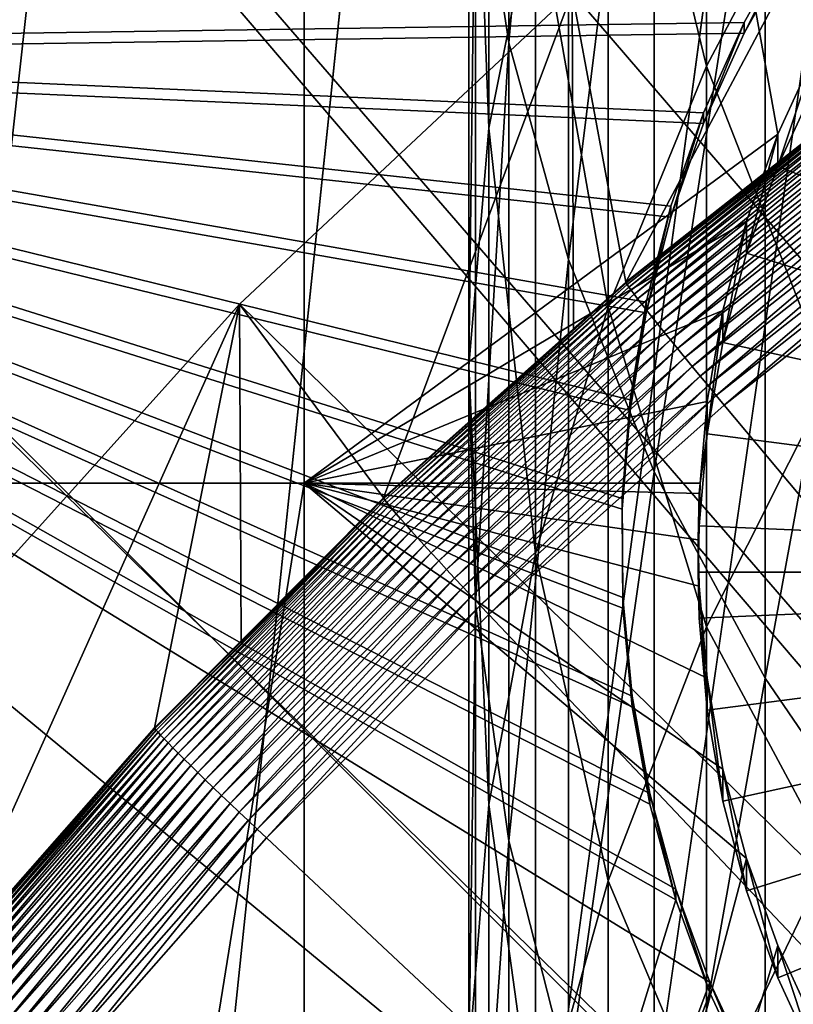
# Model space of a CAD drawing. Extents: x -226 to 68, y -640 to 2.
# Drawn here: x -88 to -86, y -519 to -515 of the extents above; entities that cross this region are included whole.
import ezdxf

# ---------------------------------------------------------------- set-up
doc = ezdxf.new("R2010")
doc.units = 0
doc.header["$MEASUREMENT"] = 0
for name, color, linetype in [('L3', 7, 'Continuous'), ('L4', 7, 'Continuous'), ('L5', 7, 'Continuous'), ('L6', 7, 'Continuous'), ('L9', 7, 'Continuous')]:
    doc.layers.add(name, color=color, linetype=linetype)

msp = doc.modelspace()

# ---------------------------------------------------------------- linework, layer by layer
at = {"layer": 'L3', "color": 250}
for points in [[(-75, -529.634, 1022.278), (-87.82406, -422.2621, 1018.529), (-78.66654, -421.562, 1018.504)], [(-75, -529.634, 1022.278), (-96.88918, -423.7358, 1018.58), (-87.82406, -422.2621, 1018.529)], [(-105.7966, -425.9725, 1018.658), (-96.88918, -423.7358, 1018.58), (-75, -529.634, 1022.278)], [(-75, -529.634, 1022.278), (-114.4821, -428.9561, 1018.762), (-105.7966, -425.9725, 1018.658)], [(-75, -529.634, 1022.278), (-122.8832, -432.6651, 1018.892), (-114.4821, -428.9561, 1018.762)], [(-130.9392, -437.0727, 1019.046), (-122.8832, -432.6651, 1018.892), (-75, -529.634, 1022.278)], [(-75, -529.634, 1022.278), (-138.5922, -442.1472, 1019.223), (-130.9392, -437.0727, 1019.046)], [(-75, -529.634, 1022.278), (-145.7871, -447.8521, 1019.422), (-138.5922, -442.1472, 1019.223)], [(-152.4719, -454.1462, 1019.642), (-145.7871, -447.8521, 1019.422), (-75, -529.634, 1022.278)], [(-75, -529.634, 1022.278), (-158.5985, -460.9842, 1019.881), (-152.4719, -454.1462, 1019.642)], [(-75, -529.634, 1022.278), (-164.1228, -468.3169, 1020.137), (-158.5985, -460.9842, 1019.881)], [(-169.0049, -476.0913, 1020.408), (-164.1228, -468.3169, 1020.137), (-75, -529.634, 1022.278)], [(-75, -529.634, 1022.278), (-173.2098, -484.2515, 1020.693), (-169.0049, -476.0913, 1020.408)], [(-75, -529.634, 1022.278), (-176.707, -492.7387, 1020.99), (-173.2098, -484.2515, 1020.693)], [(-179.4715, -501.4917, 1021.295), (-176.707, -492.7387, 1020.99), (-75, -529.634, 1022.278)], [(-91.26847, -554.5313, 1031.553), (-73.60048, -499.4119, 1029.628), (-74.39858, -499.3651, 1029.626)], [(-74.39858, -499.3651, 1029.626), (-75.36002, -499.3829, 1029.627), (-91.26847, -554.5313, 1031.553)], [(-91.26847, -554.5313, 1031.553), (-75.36002, -499.3829, 1029.627), (-76.70691, -499.4077, 1029.628)], [(-91.26847, -554.5313, 1031.553), (-76.70691, -499.4077, 1029.628), (-77.11906, -499.4471, 1029.629)], [(-91.26847, -554.5313, 1031.553), (-72.09395, -499.5001, 1029.631), (-73.60048, -499.4119, 1029.628)], [(-77.11906, -499.4471, 1029.629), (-78.87241, -499.6148, 1029.635), (-91.26847, -554.5313, 1031.553)], [(-71.84418, -499.5341, 1029.632), (-72.09395, -499.5001, 1029.631), (-91.26847, -554.5313, 1031.553)], [(-91.26847, -554.5313, 1031.553), (-70.09894, -499.7719, 1029.64), (-71.84418, -499.5341, 1029.632)], [(-91.26847, -554.5313, 1031.553), (-78.87241, -499.6148, 1029.635), (-79.00493, -499.6275, 1029.635)], [(-91.26847, -554.5313, 1031.553), (-79.00493, -499.6275, 1029.635), (-80.60893, -499.9066, 1029.645)], [(-91.26847, -554.5313, 1031.553), (-69.80652, -499.8118, 1029.642), (-70.09894, -499.7719, 1029.64)], [(-68.37343, -500.1208, 1029.652), (-69.80652, -499.8118, 1029.642), (-91.26847, -554.5313, 1031.553)], [(-80.60893, -499.9066, 1029.645), (-81.27949, -500.0232, 1029.649), (-91.26847, -554.5313, 1031.553)], [(-91.26847, -554.5313, 1031.553), (-81.27949, -500.0232, 1029.649), (-82.32651, -500.2897, 1029.658)], [(-91.26847, -554.5313, 1031.553), (-67.5498, -500.2983, 1029.659), (-68.37343, -500.1208, 1029.652)], [(-91.26847, -554.5313, 1031.553), (-82.32651, -500.2897, 1029.658), (-83.51658, -500.5926, 1029.669)], [(-91.26847, -554.5313, 1031.553), (-66.6695, -500.5603, 1029.668), (-67.5498, -500.2983, 1029.659)], [(-65.33732, -500.9568, 1029.682), (-66.6695, -500.5603, 1029.668), (-91.26847, -554.5313, 1031.553)], [(-83.51658, -500.5926, 1029.669), (-84.02151, -500.7634, 1029.675), (-91.26847, -554.5313, 1031.553)], [(-91.26847, -554.5313, 1031.553), (-84.02151, -500.7634, 1029.675), (-85.70338, -501.3322, 1029.695)], [(-91.26847, -554.5313, 1031.553), (-64.99081, -501.0898, 1029.686), (-65.33732, -500.9568, 1029.682)], [(-91.26847, -554.5313, 1031.553), (-63.34636, -501.7204, 1029.708), (-64.99081, -501.0898, 1029.686)], [(-91.26847, -554.5313, 1031.553), (-85.70338, -501.3322, 1029.695), (-87.31026, -502.0174, 1029.719)], [(-75, -529.634, 1022.278), (-181.4832, -510.4475, 1021.608), (-179.4715, -501.4917, 1021.295)], [(-91.26847, -554.5313, 1031.553), (-63.18184, -501.7835, 1029.711), (-63.34636, -501.7204, 1029.708)], [(-61.7501, -502.4631, 1029.734), (-63.18184, -501.7835, 1029.711), (-91.26847, -554.5313, 1031.553)], [(-87.31026, -502.0174, 1029.719), (-87.82674, -502.2377, 1029.727), (-91.26847, -554.5313, 1031.553)], [(-91.26847, -554.5313, 1031.553), (-87.82674, -502.2377, 1029.727), (-88.89061, -502.7916, 1029.746)], [(-91.26847, -554.5313, 1031.553), (-61.09657, -502.7733, 1029.745), (-61.7501, -502.4631, 1029.734)], [(-91.26847, -554.5313, 1031.553), (-60.19632, -503.2889, 1029.763), (-61.09657, -502.7733, 1029.745)], [(-59.09342, -503.9205, 1029.785), (-60.19632, -503.2889, 1029.763), (-91.26847, -554.5313, 1031.553)], [(-91.26847, -554.5313, 1031.553), (-58.6883, -504.1959, 1029.795), (-59.09342, -503.9205, 1029.785)], [(-91.26847, -554.5313, 1031.553), (-57.23197, -505.186, 1029.829), (-58.6883, -504.1959, 1029.795)], [(-57.18462, -505.2181, 1029.831), (-57.23197, -505.186, 1029.829), (-91.26847, -554.5313, 1031.553)], [(-91.26847, -554.5313, 1031.553), (-55.85355, -506.2814, 1029.868), (-57.18462, -505.2181, 1029.831)], [(-91.26847, -554.5313, 1031.553), (-55.38128, -506.6587, 1029.881), (-55.85355, -506.2814, 1029.868)], [(-54.53609, -507.4477, 1029.908), (-55.38128, -506.6587, 1029.881), (-91.26847, -554.5313, 1031.553)], [(-53.69412, -508.2335, 1029.936), (-54.53609, -507.4477, 1029.908), (-91.26847, -554.5313, 1031.553)], [(-91.26847, -554.5313, 1031.553), (-53.28235, -508.682, 1029.951), (-53.69412, -508.2335, 1029.936)], [(-91.26847, -554.5313, 1031.553), (-52.13319, -509.9334, 1029.995), (-53.28235, -508.682, 1029.951)], [(-52.09506, -509.9819, 1029.997), (-52.13319, -509.9334, 1029.995), (-91.26847, -554.5313, 1031.553)], [(-91.26847, -554.5313, 1031.553), (-51.00743, -511.3665, 1030.045), (-52.09506, -509.9819, 1029.997)], [(-75, -529.634, 1022.278), (-182.7277, -519.5416, 1021.926), (-181.4832, -510.4475, 1021.608)], [(-91.26847, -554.5313, 1031.553), (-50.70755, -511.7482, 1030.059), (-51.00743, -511.3665, 1030.045)], [(-49.99942, -512.8084, 1030.096), (-50.70755, -511.7482, 1030.059), (-91.26847, -554.5313, 1031.553)], [(-49.42591, -513.6671, 1030.126), (-49.99942, -512.8084, 1030.096), (-91.26847, -554.5313, 1031.553)], [(-91.26847, -554.5313, 1031.553), (-49.06945, -514.3015, 1030.148), (-49.42591, -513.6671, 1030.126)], [(-91.26847, -554.5313, 1031.553), (-48.29556, -515.679, 1030.196), (-49.06945, -514.3015, 1030.148)], [(-48.21954, -515.8427, 1030.202), (-48.29556, -515.679, 1030.196), (-91.26847, -554.5313, 1031.553)], [(-91.26847, -554.5313, 1031.553), (-47.47785, -517.4393, 1030.257), (-48.21954, -515.8427, 1030.202)], [(-91.26847, -554.5313, 1031.553), (-47.32347, -517.7717, 1030.269), (-47.47785, -517.4393, 1030.257)], [(-46.83525, -519.0771, 1030.314), (-47.32347, -517.7717, 1030.269), (-91.26847, -554.5313, 1031.553)]]:
    msp.add_3dface(points, dxfattribs=at)
at = {"layer": 'L4', "color": 250}
for points in [[(-82.21824, -438.2876, 1010.083), (-89.39197, -439.1361, 1010.112), (-75, -529.9481, 1013.283)], [(-75, -529.9481, 1013.283), (-89.39197, -439.1361, 1010.112), (-96.47697, -440.5445, 1010.162)], [(-75, -529.9481, 1013.283), (-96.47697, -440.5445, 1010.162), (-103.4296, -442.5042, 1010.23)], [(-103.4296, -442.5042, 1010.23), (-110.2069, -445.0029, 1010.317), (-75, -529.9481, 1013.283)], [(-75, -529.9481, 1013.283), (-110.2069, -445.0029, 1010.317), (-116.7671, -448.0254, 1010.423)], [(-75, -529.9481, 1013.283), (-116.7671, -448.0254, 1010.423), (-123.0699, -451.553, 1010.546)], [(-123.0699, -451.553, 1010.546), (-129.0762, -455.5638, 1010.686), (-75, -529.9481, 1013.283)], [(-75, -529.9481, 1013.283), (-129.0762, -455.5638, 1010.686), (-134.7492, -460.0334, 1010.842)], [(-75, -529.9481, 1013.283), (-134.7492, -460.0334, 1010.842), (-140.0538, -464.9339, 1011.013)], [(-140.0538, -464.9339, 1011.013), (-144.9573, -470.2353, 1011.198), (-75, -529.9481, 1013.283)], [(-75, -529.9481, 1013.283), (-144.9573, -470.2353, 1011.198), (-149.4296, -475.9048, 1011.396)], [(-75, -529.9481, 1013.283), (-149.4296, -475.9048, 1011.396), (-153.4429, -481.9075, 1011.606)], [(-153.4429, -481.9075, 1011.606), (-156.9726, -488.2064, 1011.826), (-75, -529.9481, 1013.283)], [(-75, -529.9481, 1013.283), (-156.9726, -488.2064, 1011.826), (-159.9969, -494.7627, 1012.055)], [(-75, -529.9481, 1013.283), (-159.9969, -494.7627, 1012.055), (-162.4972, -501.5358, 1012.291)], [(-162.4972, -501.5358, 1012.291), (-164.458, -508.4842, 1012.534), (-75, -529.9481, 1013.283)], [(-88.36015, -507.1401, 1009.986), (-87.28366, -507.1401, 1009.986), (-88.36015, -516.8679, 1010.325)], [(-88.36015, -516.8679, 1010.325), (-87.28366, -507.1401, 1009.986), (-87.28366, -516.8679, 1010.325)], [(-87.28366, -507.1401, 1009.986), (-85.74074, -515.7317, 1010.285), (-87.28366, -516.8679, 1010.325)], [(-87.28366, -507.1401, 1009.986), (-85.46639, -515.1964, 1010.267), (-85.6151, -515.4582, 1010.276)], [(-87.28366, -507.1401, 1009.986), (-85.6151, -515.4582, 1010.276), (-85.74074, -515.7317, 1010.285)], [(-75, -529.9481, 1013.283), (-164.458, -508.4842, 1012.534), (-165.8673, -515.5649, 1012.781)], [(-85.74074, -515.8364, 1007.287), (-85.74074, -515.7317, 1010.285), (-85.6151, -515.4582, 1010.276)], [(-85.74074, -515.8364, 1007.287), (-85.6151, -515.4582, 1010.276), (-85.6151, -515.5628, 1007.278)], [(-75, -529.9481, 1013.283), (-165.8673, -515.5649, 1012.781), (-166.7164, -522.7342, 1013.032)], [(-82.5, -517.1576, 1007.334), (-85.74074, -515.8364, 1007.287), (-85.6151, -515.5628, 1007.278)], [(-87.28366, -516.8679, 1010.325), (-85.74074, -515.7317, 1010.285), (-85.84239, -516.015, 1010.295)], [(-85.84239, -516.1197, 1007.297), (-85.84239, -516.015, 1010.295), (-85.74074, -515.7317, 1010.285)], [(-85.84239, -516.1197, 1007.297), (-85.74074, -515.7317, 1010.285), (-85.74074, -515.8364, 1007.287)], [(-85.84239, -516.1197, 1007.297), (-85.74074, -515.8364, 1007.287), (-82.5, -517.1576, 1007.334)], [(-87.28366, -516.8679, 1010.325), (-85.84239, -516.015, 1010.295), (-85.91928, -516.306, 1010.306)], [(-85.91928, -516.4107, 1007.307), (-85.91928, -516.306, 1010.306), (-85.84239, -516.015, 1010.295)], [(-85.91928, -516.4107, 1007.307), (-85.84239, -516.015, 1010.295), (-85.84239, -516.1197, 1007.297)], [(-82.5, -517.1576, 1007.334), (-85.91928, -516.4107, 1007.307), (-85.84239, -516.1197, 1007.297)], [(-85.91928, -516.306, 1010.306), (-85.97087, -516.6025, 1010.316), (-87.28366, -516.8679, 1010.325)], [(-85.97087, -516.7072, 1007.318), (-85.97087, -516.6025, 1010.316), (-85.91928, -516.306, 1010.306)], [(-85.97087, -516.7072, 1007.318), (-85.91928, -516.306, 1010.306), (-85.91928, -516.4107, 1007.307)], [(-82.5, -517.1576, 1007.334), (-85.97087, -516.7072, 1007.318), (-85.91928, -516.4107, 1007.307)], [(-87.28366, -516.8679, 1010.325), (-85.97087, -516.6025, 1010.316), (-85.99378, -516.8679, 1010.325)], [(-85.99378, -516.8679, 1010.325), (-85.97087, -516.6025, 1010.316), (-85.97087, -516.7072, 1007.318)], [(-85.99676, -517.0071, 1007.328), (-85.99378, -516.8679, 1010.325), (-85.97087, -516.7072, 1007.318)], [(-85.99676, -517.0071, 1007.328), (-85.97087, -516.7072, 1007.318), (-82.5, -517.1576, 1007.334)], [(-88.36015, -516.8679, 1010.325), (-87.28366, -516.8679, 1010.325), (-88.36015, -523.5441, 1010.558)], [(-88.36015, -523.5441, 1010.558), (-87.28366, -516.8679, 1010.325), (-87.28366, -523.5441, 1010.558)], [(-85.99676, -516.9024, 1010.326), (-86, -517.0528, 1010.332), (-87.28366, -516.8679, 1010.325)], [(-87.28366, -516.8679, 1010.325), (-86, -517.0528, 1010.332), (-85.99676, -517.2033, 1010.337)], [(-87.28366, -516.8679, 1010.325), (-85.99676, -517.2033, 1010.337), (-85.97087, -517.5032, 1010.347)], [(-85.97087, -517.5032, 1010.347), (-85.91928, -517.7997, 1010.358), (-87.28366, -516.8679, 1010.325)], [(-87.28366, -516.8679, 1010.325), (-85.91928, -517.7997, 1010.358), (-85.84239, -518.0907, 1010.368)], [(-87.28366, -516.8679, 1010.325), (-85.84239, -518.0907, 1010.368), (-87.28366, -523.5441, 1010.558)], [(-87.28366, -516.8679, 1010.325), (-85.99378, -516.8679, 1010.325), (-85.99676, -516.9024, 1010.326)], [(-85.99676, -517.0071, 1007.328), (-85.99676, -516.9024, 1010.326), (-85.99378, -516.8679, 1010.325)], [(-86, -517.0528, 1010.332), (-85.99676, -516.9024, 1010.326), (-85.99676, -517.0071, 1007.328)], [(-86, -517.1576, 1007.334), (-86, -517.0528, 1010.332), (-85.99676, -517.0071, 1007.328)], [(-86, -517.1576, 1007.334), (-85.99676, -517.0071, 1007.328), (-82.5, -517.1576, 1007.334)], [(-86, -517.1576, 1007.334), (-85.99676, -517.2033, 1010.337), (-86, -517.0528, 1010.332)], [(-85.99676, -517.3081, 1007.339), (-85.99676, -517.2033, 1010.337), (-86, -517.1576, 1007.334)], [(-86, -517.1576, 1007.334), (-82.5, -517.1576, 1007.334), (-85.99676, -517.3081, 1007.339)], [(-82.5, -517.1576, 1007.334), (-85.97087, -517.6079, 1007.349), (-85.99676, -517.3081, 1007.339)], [(-82.5, -517.1576, 1007.334), (-85.91928, -517.9044, 1007.36), (-85.97087, -517.6079, 1007.349)], [(-85.84239, -518.1954, 1007.37), (-85.91928, -517.9044, 1007.36), (-82.5, -517.1576, 1007.334)], [(-82.5, -517.1576, 1007.334), (-85.74074, -518.4788, 1007.38), (-85.84239, -518.1954, 1007.37)], [(-82.5, -517.1576, 1007.334), (-85.6151, -518.7523, 1007.389), (-85.74074, -518.4788, 1007.38)], [(-85.97087, -517.6079, 1007.349), (-85.97087, -517.5032, 1010.347), (-85.99676, -517.2033, 1010.337)], [(-85.97087, -517.6079, 1007.349), (-85.99676, -517.2033, 1010.337), (-85.99676, -517.3081, 1007.339)], [(-85.91928, -517.9044, 1007.36), (-85.91928, -517.7997, 1010.358), (-85.97087, -517.5032, 1010.347)], [(-85.91928, -517.9044, 1007.36), (-85.97087, -517.5032, 1010.347), (-85.97087, -517.6079, 1007.349)], [(-85.84239, -518.1954, 1007.37), (-85.84239, -518.0907, 1010.368), (-85.91928, -517.7997, 1010.358)], [(-85.84239, -518.1954, 1007.37), (-85.91928, -517.7997, 1010.358), (-85.91928, -517.9044, 1007.36)], [(-87.28366, -523.5441, 1010.558), (-85.84239, -518.0907, 1010.368), (-85.74074, -518.374, 1010.378)], [(-85.74074, -518.4788, 1007.38), (-85.74074, -518.374, 1010.378), (-85.84239, -518.0907, 1010.368)], [(-85.74074, -518.4788, 1007.38), (-85.84239, -518.0907, 1010.368), (-85.84239, -518.1954, 1007.37)], [(-87.28366, -523.5441, 1010.558), (-85.74074, -518.374, 1010.378), (-85.6151, -518.6476, 1010.387)], [(-85.6151, -518.7523, 1007.389), (-85.6151, -518.6476, 1010.387), (-85.74074, -518.374, 1010.378)], [(-85.6151, -518.7523, 1007.389), (-85.74074, -518.374, 1010.378), (-85.74074, -518.4788, 1007.38)]]:
    msp.add_3dface(points, dxfattribs=at)
at = {"layer": 'L5', "color": 7}
for points in [[(-79.68007, -508.9517, 1010.049), (-89.30556, -505.1112, 1009.915), (-90.93007, -515.4429, 1010.275)], [(-89.5884, -505.3013, 1008.921), (-79.68007, -508.9866, 1009.049), (-90.93007, -515.4778, 1009.276)], [(-90.93007, -515.4429, 1010.275), (-84.30469, -513.7677, 1010.217), (-79.68007, -508.9517, 1010.049)], [(-90.93007, -515.4778, 1009.276), (-79.68007, -508.9866, 1009.049), (-84.30469, -513.8026, 1009.218)], [(-90.93007, -515.4429, 1010.275), (-84.58059, -513.9349, 1010.223), (-84.30469, -513.7677, 1010.217)], [(-90.93007, -515.4778, 1009.276), (-84.30469, -513.8026, 1009.218), (-84.58059, -513.9698, 1009.223)], [(-84.84109, -514.1252, 1010.229), (-84.58059, -513.9349, 1010.223), (-90.93007, -515.4429, 1010.275)], [(-84.58059, -513.9698, 1009.223), (-84.84109, -514.1601, 1009.23), (-90.93007, -515.4778, 1009.276)], [(-90.93007, -515.4429, 1010.275), (-85.08425, -514.3371, 1010.237), (-84.84109, -514.1252, 1010.229)], [(-84.84109, -514.1601, 1009.23), (-85.08425, -514.3721, 1009.237), (-90.93007, -515.4778, 1009.276)], [(-90.93007, -515.4429, 1010.275), (-85.30828, -514.5692, 1010.245), (-85.08425, -514.3371, 1010.237)], [(-90.93007, -515.4778, 1009.276), (-85.08425, -514.3721, 1009.237), (-85.30828, -514.6041, 1009.246)], [(-85.51153, -514.8197, 1010.254), (-85.30828, -514.5692, 1010.245), (-90.93007, -515.4429, 1010.275)], [(-90.93007, -515.4778, 1009.276), (-85.30828, -514.6041, 1009.246), (-85.51153, -514.8546, 1009.254)], [(-90.93007, -515.4429, 1010.275), (-85.69247, -515.0867, 1010.263), (-85.51153, -514.8197, 1010.254)], [(-90.93007, -515.4778, 1009.276), (-85.51153, -514.8546, 1009.254), (-85.69247, -515.1216, 1009.264)], [(-90.93007, -515.4429, 1010.275), (-85.84978, -515.3682, 1010.273), (-85.69247, -515.0867, 1010.263)], [(-85.69247, -515.1216, 1009.264), (-85.69247, -515.0867, 1010.263), (-85.84978, -515.4031, 1009.273)], [(-85.84978, -515.4031, 1009.273), (-85.69247, -515.0867, 1010.263), (-85.84978, -515.3682, 1010.273)], [(-85.69247, -515.1216, 1009.264), (-85.84978, -515.4031, 1009.273), (-90.93007, -515.4778, 1009.276)], [(-85.98229, -515.6623, 1010.283), (-85.84978, -515.3682, 1010.273), (-90.93007, -515.4429, 1010.275)], [(-85.84978, -515.4031, 1009.273), (-85.84978, -515.3682, 1010.273), (-85.98229, -515.6971, 1009.284)], [(-85.98229, -515.6971, 1009.284), (-85.84978, -515.3682, 1010.273), (-85.98229, -515.6623, 1010.283)], [(-90.93007, -515.4778, 1009.276), (-85.84978, -515.4031, 1009.273), (-85.98229, -515.6971, 1009.284)], [(-90.93007, -515.4429, 1010.275), (-105.145, -523.6449, 1010.562), (-87.2138, -521.8757, 1010.5)], [(-86.15768, -517.8793, 1010.361), (-86.21523, -517.562, 1010.35), (-90.93007, -515.4429, 1010.275)], [(-86.22216, -516.597, 1010.316), (-86.16917, -516.2789, 1010.305), (-90.93007, -515.4429, 1010.275)], [(-90.93007, -515.4429, 1010.275), (-86.16917, -516.2789, 1010.305), (-86.08902, -515.9665, 1010.294)], [(-90.93007, -515.4429, 1010.275), (-86.08902, -515.9665, 1010.294), (-85.98229, -515.6623, 1010.283)], [(-86.21523, -517.562, 1010.35), (-86.24528, -517.2409, 1010.338), (-90.93007, -515.4429, 1010.275)], [(-90.93007, -515.4429, 1010.275), (-86.24528, -517.2409, 1010.338), (-86.24759, -516.9185, 1010.327)], [(-90.93007, -515.4429, 1010.275), (-86.24759, -516.9185, 1010.327), (-86.22216, -516.597, 1010.316)], [(-87.2138, -521.8757, 1010.5), (-85.96197, -518.4932, 1010.382), (-90.93007, -515.4429, 1010.275)], [(-90.93007, -515.4429, 1010.275), (-85.96197, -518.4932, 1010.382), (-86.07306, -518.1905, 1010.371)], [(-90.93007, -515.4429, 1010.275), (-86.07306, -518.1905, 1010.371), (-86.15768, -517.8793, 1010.361)], [(-87.2138, -521.9107, 1009.501), (-105.145, -523.6798, 1009.562), (-90.93007, -515.4778, 1009.276)], [(-86.16917, -516.3139, 1009.305), (-86.22216, -516.6319, 1009.316), (-90.93007, -515.4778, 1009.276)], [(-86.16917, -516.3139, 1009.305), (-90.93007, -515.4778, 1009.276), (-86.08902, -516.0015, 1009.294)], [(-90.93007, -515.4778, 1009.276), (-85.98229, -515.6971, 1009.284), (-86.08902, -516.0015, 1009.294)], [(-86.22216, -516.6319, 1009.316), (-86.24759, -516.9534, 1009.328), (-90.93007, -515.4778, 1009.276)], [(-90.93007, -515.4778, 1009.276), (-86.24759, -516.9534, 1009.328), (-86.24528, -517.2759, 1009.339)], [(-90.93007, -515.4778, 1009.276), (-86.24528, -517.2759, 1009.339), (-86.21523, -517.5969, 1009.35)], [(-86.21523, -517.5969, 1009.35), (-86.15768, -517.9142, 1009.361), (-90.93007, -515.4778, 1009.276)], [(-90.93007, -515.4778, 1009.276), (-86.15768, -517.9142, 1009.361), (-86.07306, -518.2254, 1009.372)], [(-90.93007, -515.4778, 1009.276), (-86.07306, -518.2254, 1009.372), (-87.2138, -521.9107, 1009.501)], [(-85.98229, -515.6971, 1009.284), (-85.98229, -515.6623, 1010.283), (-86.08902, -516.0015, 1009.294)], [(-86.08902, -516.0015, 1009.294), (-85.98229, -515.6623, 1010.283), (-86.08902, -515.9665, 1010.294)], [(-86.08902, -516.0015, 1009.294), (-86.08902, -515.9665, 1010.294), (-86.16917, -516.3139, 1009.305)], [(-86.16917, -516.3139, 1009.305), (-86.08902, -515.9665, 1010.294), (-86.16917, -516.2789, 1010.305)], [(-86.16917, -516.3139, 1009.305), (-86.16917, -516.2789, 1010.305), (-86.22216, -516.6319, 1009.316)], [(-86.22216, -516.6319, 1009.316), (-86.16917, -516.2789, 1010.305), (-86.22216, -516.597, 1010.316)], [(-86.22216, -516.6319, 1009.316), (-86.22216, -516.597, 1010.316), (-86.24759, -516.9534, 1009.328)], [(-86.24759, -516.9534, 1009.328), (-86.22216, -516.597, 1010.316), (-86.24759, -516.9185, 1010.327)], [(-86.24759, -516.9534, 1009.328), (-86.24759, -516.9185, 1010.327), (-86.24528, -517.2759, 1009.339)], [(-86.24528, -517.2759, 1009.339), (-86.24759, -516.9185, 1010.327), (-86.24528, -517.2409, 1010.338)], [(-86.24528, -517.2759, 1009.339), (-86.24528, -517.2409, 1010.338), (-86.21523, -517.5969, 1009.35)], [(-86.21523, -517.5969, 1009.35), (-86.24528, -517.2409, 1010.338), (-86.21523, -517.562, 1010.35)], [(-86.21523, -517.5969, 1009.35), (-86.21523, -517.562, 1010.35), (-86.15768, -517.9142, 1009.361)], [(-86.15768, -517.9142, 1009.361), (-86.21523, -517.562, 1010.35), (-86.15768, -517.8793, 1010.361)], [(-86.15768, -517.9142, 1009.361), (-86.15768, -517.8793, 1010.361), (-86.07306, -518.2254, 1009.372)], [(-86.07306, -518.2254, 1009.372), (-86.15768, -517.8793, 1010.361), (-86.07306, -518.1905, 1010.371)], [(-86.07306, -518.2254, 1009.372), (-86.07306, -518.1905, 1010.371), (-85.96197, -518.5282, 1009.383)], [(-85.96197, -518.5282, 1009.383), (-86.07306, -518.1905, 1010.371), (-85.96197, -518.4932, 1010.382)], [(-87.2138, -521.9107, 1009.501), (-86.07306, -518.2254, 1009.372), (-85.96197, -518.5282, 1009.383)], [(-87.2138, -521.8757, 1010.5), (-85.82526, -518.7854, 1010.392), (-85.96197, -518.4932, 1010.382)], [(-85.96197, -518.5282, 1009.383), (-85.96197, -518.4932, 1010.382), (-85.82526, -518.8202, 1009.393)], [(-85.82526, -518.8202, 1009.393), (-85.96197, -518.4932, 1010.382), (-85.82526, -518.7854, 1010.392)], [(-87.2138, -521.9107, 1009.501), (-85.96197, -518.5282, 1009.383), (-85.82526, -518.8202, 1009.393)]]:
    msp.add_3dface(points, dxfattribs=at)
at = {"layer": 'L6', "color": 7}
for points in [[(-86.23598, -516.2134, 1022.16), (-86.41027, -515.2707, 1053.396), (-85.24391, -514.3514, 1053.364)], [(-75, -528.5311, 1053.859), (-85.24391, -514.3514, 1053.364), (-86.41027, -515.2707, 1053.396)], [(-86.23598, -516.2134, 1022.16), (-85.24391, -514.3514, 1053.364), (-85.40541, -515.5599, 1022.137)], [(-87.02555, -516.9159, 1022.184), (-87.49442, -516.2855, 1053.431), (-86.41027, -515.2707, 1053.396)], [(-75, -528.5311, 1053.859), (-86.41027, -515.2707, 1053.396), (-87.49442, -516.2855, 1053.431)], [(-87.02555, -516.9159, 1022.184), (-86.41027, -515.2707, 1053.396), (-86.40667, -516.3653, 1022.165)], [(-86.40667, -516.3653, 1022.165), (-86.41027, -515.2707, 1053.396), (-86.23598, -516.2134, 1022.16)], [(-86.23488, -516.2162, 1022.118), (-86.23598, -516.2134, 1022.16), (-85.40541, -515.5599, 1022.137)], [(-86.23488, -516.2162, 1022.118), (-85.40541, -515.5599, 1022.137), (-85.4044, -515.5627, 1022.096)], [(-85.4044, -515.5627, 1022.096), (-86.2316, -516.2215, 1022.078), (-86.23488, -516.2162, 1022.118)], [(-85.4044, -515.5627, 1022.096), (-85.40136, -515.5683, 1022.055), (-86.2316, -516.2215, 1022.078)], [(-85.40136, -515.5683, 1022.055), (-86.22615, -516.2295, 1022.037), (-86.2316, -516.2215, 1022.078)], [(-85.40136, -515.5683, 1022.055), (-85.39631, -515.5765, 1022.014), (-86.22615, -516.2295, 1022.037)], [(-85.39631, -515.5765, 1022.014), (-86.21858, -516.2398, 1021.998), (-86.22615, -516.2295, 1022.037)], [(-85.39631, -515.5765, 1022.014), (-85.3893, -515.5873, 1021.975), (-86.21858, -516.2398, 1021.998)], [(-85.3893, -515.5873, 1021.975), (-86.20894, -516.2527, 1021.96), (-86.21858, -516.2398, 1021.998)], [(-85.3893, -515.5873, 1021.975), (-85.38037, -515.6007, 1021.937), (-86.20894, -516.2527, 1021.96)], [(-85.38037, -515.6007, 1021.937), (-86.19729, -516.2679, 1021.923), (-86.20894, -516.2527, 1021.96)], [(-85.38037, -515.6007, 1021.937), (-85.36958, -515.6166, 1021.901), (-86.19729, -516.2679, 1021.923)], [(-85.36958, -515.6166, 1021.901), (-86.1837, -516.2854, 1021.888), (-86.19729, -516.2679, 1021.923)], [(-85.36958, -515.6166, 1021.901), (-85.357, -515.6348, 1021.866), (-86.1837, -516.2854, 1021.888)], [(-85.357, -515.6348, 1021.866), (-86.16828, -516.3049, 1021.855), (-86.1837, -516.2854, 1021.888)], [(-85.357, -515.6348, 1021.866), (-85.34272, -515.6553, 1021.833), (-86.16828, -516.3049, 1021.855)], [(-85.34272, -515.6553, 1021.833), (-86.15114, -516.3265, 1021.825), (-86.16828, -516.3049, 1021.855)], [(-85.34272, -515.6553, 1021.833), (-85.32684, -515.6779, 1021.802), (-86.15114, -516.3265, 1021.825)], [(-85.32684, -515.6779, 1021.802), (-86.13238, -516.3499, 1021.796), (-86.15114, -516.3265, 1021.825)], [(-85.32684, -515.6779, 1021.802), (-85.30947, -515.7024, 1021.774), (-86.13238, -516.3499, 1021.796)], [(-85.30947, -515.7024, 1021.774), (-86.11213, -516.375, 1021.77), (-86.13238, -516.3499, 1021.796)], [(-85.30947, -515.7024, 1021.774), (-85.29072, -515.7287, 1021.748), (-86.11213, -516.375, 1021.77)], [(-85.29072, -515.7287, 1021.748), (-86.09053, -516.4016, 1021.747), (-86.11213, -516.375, 1021.77)], [(-85.29072, -515.7287, 1021.748), (-85.27072, -515.7565, 1021.725), (-86.09053, -516.4016, 1021.747)], [(-85.27072, -515.7565, 1021.725), (-86.06774, -516.4295, 1021.727), (-86.09053, -516.4016, 1021.747)], [(-85.27072, -515.7565, 1021.725), (-85.24961, -515.7858, 1021.705), (-86.06774, -516.4295, 1021.727)], [(-85.24961, -515.7858, 1021.705), (-86.0439, -516.4586, 1021.71), (-86.06774, -516.4295, 1021.727)], [(-85.24961, -515.7858, 1021.705), (-85.22753, -515.8163, 1021.688), (-86.0439, -516.4586, 1021.71)], [(-85.22753, -515.8163, 1021.688), (-86.01919, -516.4886, 1021.696), (-86.0439, -516.4586, 1021.71)], [(-85.22753, -515.8163, 1021.688), (-85.20465, -515.8477, 1021.674), (-86.01919, -516.4886, 1021.696)], [(-85.20465, -515.8477, 1021.674), (-85.99376, -516.5194, 1021.685), (-86.01919, -516.4886, 1021.696)], [(-85.20465, -515.8477, 1021.674), (-85.18109, -515.8799, 1021.663), (-85.99376, -516.5194, 1021.685)], [(-85.18109, -515.8799, 1021.663), (-85.96779, -516.5507, 1021.678), (-85.99376, -516.5194, 1021.685)], [(-85.18109, -515.8799, 1021.663), (-85.15704, -515.9127, 1021.656), (-85.96779, -516.5507, 1021.678)], [(-85.15704, -515.9127, 1021.656), (-85.94146, -516.5823, 1021.674), (-85.96779, -516.5507, 1021.678)], [(-85.15704, -515.9127, 1021.656), (-85.13266, -515.9459, 1021.652), (-85.94146, -516.5823, 1021.674)], [(-85.13266, -515.9459, 1021.652), (-85.91495, -516.614, 1021.673), (-85.94146, -516.5823, 1021.674)], [(-85.13266, -515.9459, 1021.652), (-85.10811, -515.9791, 1021.651), (-85.91495, -516.614, 1021.673)], [(-85.91495, -516.614, 1021.673), (-85.10811, -515.9791, 1021.651), (-75, -529.6392, 1022.128)], [(-86.40667, -516.3653, 1022.165), (-86.23488, -516.2162, 1022.118), (-87.02438, -516.9185, 1022.143)], [(-86.23488, -516.2162, 1022.118), (-87.02086, -516.9237, 1022.102), (-87.02438, -516.9185, 1022.143)], [(-86.23488, -516.2162, 1022.118), (-86.2316, -516.2215, 1022.078), (-87.02086, -516.9237, 1022.102)], [(-86.40667, -516.3653, 1022.165), (-86.23598, -516.2134, 1022.16), (-86.23488, -516.2162, 1022.118)], [(-86.2316, -516.2215, 1022.078), (-87.01503, -516.9313, 1022.062), (-87.02086, -516.9237, 1022.102)], [(-86.2316, -516.2215, 1022.078), (-86.22615, -516.2295, 1022.037), (-87.01503, -516.9313, 1022.062)], [(-86.22615, -516.2295, 1022.037), (-87.00693, -516.9412, 1022.023), (-87.01503, -516.9313, 1022.062)], [(-86.22615, -516.2295, 1022.037), (-86.21858, -516.2398, 1021.998), (-87.00693, -516.9412, 1022.023)], [(-86.21858, -516.2398, 1021.998), (-86.99661, -516.9535, 1021.984), (-87.00693, -516.9412, 1022.023)], [(-86.21858, -516.2398, 1021.998), (-86.20894, -516.2527, 1021.96), (-86.99661, -516.9535, 1021.984)], [(-86.20894, -516.2527, 1021.96), (-86.98414, -516.968, 1021.948), (-86.99661, -516.9535, 1021.984)], [(-86.20894, -516.2527, 1021.96), (-86.19729, -516.2679, 1021.923), (-86.98414, -516.968, 1021.948)], [(-86.19729, -516.2679, 1021.923), (-86.9696, -516.9845, 1021.913), (-86.98414, -516.968, 1021.948)], [(-86.19729, -516.2679, 1021.923), (-86.1837, -516.2854, 1021.888), (-86.9696, -516.9845, 1021.913)], [(-87.49442, -516.2855, 1053.431), (-88.47032, -518.4572, 1022.238), (-88.48855, -517.3885, 1053.47)], [(-87.49442, -516.2855, 1053.431), (-88.48855, -517.3885, 1053.47), (-75, -528.5311, 1053.859)], [(-87.49442, -516.2855, 1053.431), (-87.77124, -517.6647, 1022.21), (-88.47032, -518.4572, 1022.238)], [(-87.4891, -517.3814, 1022.2), (-87.77124, -517.6647, 1022.21), (-87.49442, -516.2855, 1053.431)], [(-87.4891, -517.3814, 1022.2), (-87.49442, -516.2855, 1053.431), (-87.02555, -516.9159, 1022.184)], [(-86.1837, -516.2854, 1021.888), (-86.9531, -517.0032, 1021.88), (-86.9696, -516.9845, 1021.913)], [(-86.1837, -516.2854, 1021.888), (-86.16828, -516.3049, 1021.855), (-86.9531, -517.0032, 1021.88)], [(-86.16828, -516.3049, 1021.855), (-86.93475, -517.0236, 1021.849), (-86.9531, -517.0032, 1021.88)], [(-86.16828, -516.3049, 1021.855), (-86.15114, -516.3265, 1021.825), (-86.93475, -517.0236, 1021.849)], [(-86.15114, -516.3265, 1021.825), (-86.91467, -517.0459, 1021.821), (-86.93475, -517.0236, 1021.849)], [(-86.15114, -516.3265, 1021.825), (-86.13238, -516.3499, 1021.796), (-86.91467, -517.0459, 1021.821)], [(-87.02438, -516.9185, 1022.143), (-87.02555, -516.9159, 1022.184), (-86.40667, -516.3653, 1022.165)], [(-86.13238, -516.3499, 1021.796), (-86.89299, -517.0697, 1021.795), (-86.91467, -517.0459, 1021.821)], [(-86.13238, -516.3499, 1021.796), (-86.11213, -516.375, 1021.77), (-86.89299, -517.0697, 1021.795)], [(-86.11213, -516.375, 1021.77), (-86.86988, -517.095, 1021.772), (-86.89299, -517.0697, 1021.795)], [(-86.11213, -516.375, 1021.77), (-86.09053, -516.4016, 1021.747), (-86.86988, -517.095, 1021.772)], [(-86.09053, -516.4016, 1021.747), (-86.84549, -517.1215, 1021.751), (-86.86988, -517.095, 1021.772)], [(-86.09053, -516.4016, 1021.747), (-86.06774, -516.4295, 1021.727), (-86.84549, -517.1215, 1021.751)], [(-86.06774, -516.4295, 1021.727), (-86.81998, -517.1491, 1021.734), (-86.84549, -517.1215, 1021.751)], [(-86.06774, -516.4295, 1021.727), (-86.0439, -516.4586, 1021.71), (-86.81998, -517.1491, 1021.734)], [(-86.0439, -516.4586, 1021.71), (-86.79352, -517.1775, 1021.72), (-86.81998, -517.1491, 1021.734)], [(-86.0439, -516.4586, 1021.71), (-86.01919, -516.4886, 1021.696), (-86.79352, -517.1775, 1021.72)], [(-86.01919, -516.4886, 1021.696), (-86.7663, -517.2067, 1021.709), (-86.79352, -517.1775, 1021.72)], [(-86.01919, -516.4886, 1021.696), (-85.99376, -516.5194, 1021.685), (-86.7663, -517.2067, 1021.709)], [(-85.99376, -516.5194, 1021.685), (-86.73851, -517.2364, 1021.702), (-86.7663, -517.2067, 1021.709)], [(-85.99376, -516.5194, 1021.685), (-85.96779, -516.5507, 1021.678), (-86.73851, -517.2364, 1021.702)], [(-85.96779, -516.5507, 1021.678), (-86.71033, -517.2663, 1021.698), (-86.73851, -517.2364, 1021.702)], [(-85.96779, -516.5507, 1021.678), (-85.94146, -516.5823, 1021.674), (-86.71033, -517.2663, 1021.698)], [(-85.94146, -516.5823, 1021.674), (-86.68196, -517.2964, 1021.697), (-86.71033, -517.2663, 1021.698)], [(-85.94146, -516.5823, 1021.674), (-85.91495, -516.614, 1021.673), (-86.68196, -517.2964, 1021.697)], [(-75, -529.6392, 1022.128), (-86.68196, -517.2964, 1021.697), (-85.91495, -516.614, 1021.673)], [(-87.76999, -517.6673, 1022.169), (-87.4891, -517.3814, 1022.2), (-87.02438, -516.9185, 1022.143)], [(-87.02438, -516.9185, 1022.143), (-87.76626, -517.6722, 1022.128), (-87.76999, -517.6673, 1022.169)], [(-87.02438, -516.9185, 1022.143), (-87.02086, -516.9237, 1022.102), (-87.76626, -517.6722, 1022.128)], [(-87.02438, -516.9185, 1022.143), (-87.4891, -517.3814, 1022.2), (-87.02555, -516.9159, 1022.184)], [(-87.02086, -516.9237, 1022.102), (-87.76007, -517.6795, 1022.088), (-87.76626, -517.6722, 1022.128)], [(-87.02086, -516.9237, 1022.102), (-87.01503, -516.9313, 1022.062), (-87.76007, -517.6795, 1022.088)], [(-87.01503, -516.9313, 1022.062), (-87.75146, -517.6889, 1022.049), (-87.76007, -517.6795, 1022.088)], [(-87.01503, -516.9313, 1022.062), (-87.00693, -516.9412, 1022.023), (-87.75146, -517.6889, 1022.049)], [(-87.00693, -516.9412, 1022.023), (-87.7405, -517.7005, 1022.011), (-87.75146, -517.6889, 1022.049)], [(-87.00693, -516.9412, 1022.023), (-86.99661, -516.9535, 1021.984), (-87.7405, -517.7005, 1022.011)], [(-86.99661, -516.9535, 1021.984), (-87.72726, -517.7142, 1021.974), (-87.7405, -517.7005, 1022.011)], [(-86.99661, -516.9535, 1021.984), (-86.98414, -516.968, 1021.948), (-87.72726, -517.7142, 1021.974)], [(-86.98414, -516.968, 1021.948), (-87.71182, -517.7299, 1021.939), (-87.72726, -517.7142, 1021.974)], [(-86.98414, -516.968, 1021.948), (-86.9696, -516.9845, 1021.913), (-87.71182, -517.7299, 1021.939)], [(-86.9696, -516.9845, 1021.913), (-87.69429, -517.7475, 1021.906), (-87.71182, -517.7299, 1021.939)], [(-86.9696, -516.9845, 1021.913), (-86.9531, -517.0032, 1021.88), (-87.69429, -517.7475, 1021.906)], [(-86.9531, -517.0032, 1021.88), (-87.6748, -517.7668, 1021.875), (-87.69429, -517.7475, 1021.906)], [(-86.9531, -517.0032, 1021.88), (-86.93475, -517.0236, 1021.849), (-87.6748, -517.7668, 1021.875)], [(-86.93475, -517.0236, 1021.849), (-87.65348, -517.7878, 1021.847), (-87.6748, -517.7668, 1021.875)], [(-86.93475, -517.0236, 1021.849), (-86.91467, -517.0459, 1021.821), (-87.65348, -517.7878, 1021.847)], [(-86.91467, -517.0459, 1021.821), (-87.63047, -517.8103, 1021.821), (-87.65348, -517.7878, 1021.847)], [(-86.91467, -517.0459, 1021.821), (-86.89299, -517.0697, 1021.795), (-87.63047, -517.8103, 1021.821)], [(-86.89299, -517.0697, 1021.795), (-87.60592, -517.8341, 1021.797), (-87.63047, -517.8103, 1021.821)], [(-86.89299, -517.0697, 1021.795), (-86.86988, -517.095, 1021.772), (-87.60592, -517.8341, 1021.797)], [(-86.86988, -517.095, 1021.772), (-87.58001, -517.8591, 1021.777), (-87.60592, -517.8341, 1021.797)], [(-86.86988, -517.095, 1021.772), (-86.84549, -517.1215, 1021.751), (-87.58001, -517.8591, 1021.777)], [(-86.84549, -517.1215, 1021.751), (-87.55292, -517.8851, 1021.76), (-87.58001, -517.8591, 1021.777)], [(-86.84549, -517.1215, 1021.751), (-86.81998, -517.1491, 1021.734), (-87.55292, -517.8851, 1021.76)], [(-86.81998, -517.1491, 1021.734), (-87.52482, -517.9119, 1021.746), (-87.55292, -517.8851, 1021.76)], [(-86.81998, -517.1491, 1021.734), (-86.79352, -517.1775, 1021.72), (-87.52482, -517.9119, 1021.746)], [(-86.79352, -517.1775, 1021.72), (-87.49592, -517.9394, 1021.735), (-87.52482, -517.9119, 1021.746)], [(-86.79352, -517.1775, 1021.72), (-86.7663, -517.2067, 1021.709), (-87.49592, -517.9394, 1021.735)], [(-86.7663, -517.2067, 1021.709), (-87.4664, -517.9673, 1021.727), (-87.49592, -517.9394, 1021.735)], [(-86.7663, -517.2067, 1021.709), (-86.73851, -517.2364, 1021.702), (-87.4664, -517.9673, 1021.727)], [(-86.73851, -517.2364, 1021.702), (-87.43647, -517.9955, 1021.723), (-87.4664, -517.9673, 1021.727)], [(-86.73851, -517.2364, 1021.702), (-86.71033, -517.2663, 1021.698), (-87.43647, -517.9955, 1021.723)], [(-86.71033, -517.2663, 1021.698), (-87.40634, -518.0238, 1021.723), (-87.43647, -517.9955, 1021.723)], [(-86.71033, -517.2663, 1021.698), (-86.68196, -517.2964, 1021.697), (-87.40634, -518.0238, 1021.723)], [(-75, -529.6392, 1022.128), (-87.40634, -518.0238, 1021.723), (-86.68196, -517.2964, 1021.697)], [(-75, -528.5311, 1053.859), (-88.48855, -517.3885, 1053.47), (-89.38549, -518.5719, 1053.511)], [(-87.76999, -517.6673, 1022.169), (-87.77124, -517.6647, 1022.21), (-87.4891, -517.3814, 1022.2)], [(-88.46901, -518.4597, 1022.197), (-88.47032, -518.4572, 1022.238), (-87.77124, -517.6647, 1022.21)], [(-88.46901, -518.4597, 1022.197), (-87.77124, -517.6647, 1022.21), (-87.76999, -517.6673, 1022.169)], [(-87.76999, -517.6673, 1022.169), (-88.46507, -518.4644, 1022.156), (-88.46901, -518.4597, 1022.197)], [(-87.76999, -517.6673, 1022.169), (-87.76626, -517.6722, 1022.128), (-88.46507, -518.4644, 1022.156)], [(-87.76626, -517.6722, 1022.128), (-88.45855, -518.4712, 1022.116), (-88.46507, -518.4644, 1022.156)], [(-87.76626, -517.6722, 1022.128), (-87.76007, -517.6795, 1022.088), (-88.45855, -518.4712, 1022.116)], [(-87.76007, -517.6795, 1022.088), (-88.44947, -518.4801, 1022.076), (-88.45855, -518.4712, 1022.116)], [(-87.76007, -517.6795, 1022.088), (-87.75146, -517.6889, 1022.049), (-88.44947, -518.4801, 1022.076)], [(-87.75146, -517.6889, 1022.049), (-88.43791, -518.491, 1022.038), (-88.44947, -518.4801, 1022.076)], [(-87.75146, -517.6889, 1022.049), (-87.7405, -517.7005, 1022.011), (-88.43791, -518.491, 1022.038)], [(-87.7405, -517.7005, 1022.011), (-88.42394, -518.5039, 1022.002), (-88.43791, -518.491, 1022.038)], [(-87.7405, -517.7005, 1022.011), (-87.72726, -517.7142, 1021.974), (-88.42394, -518.5039, 1022.002)], [(-87.72726, -517.7142, 1021.974), (-88.40766, -518.5186, 1021.966), (-88.42394, -518.5039, 1022.002)], [(-87.72726, -517.7142, 1021.974), (-87.71182, -517.7299, 1021.939), (-88.40766, -518.5186, 1021.966)], [(-87.71182, -517.7299, 1021.939), (-88.38917, -518.5351, 1021.933), (-88.40766, -518.5186, 1021.966)], [(-87.71182, -517.7299, 1021.939), (-87.69429, -517.7475, 1021.906), (-88.38917, -518.5351, 1021.933)], [(-87.69429, -517.7475, 1021.906), (-88.36862, -518.5533, 1021.902), (-88.38917, -518.5351, 1021.933)], [(-87.69429, -517.7475, 1021.906), (-87.6748, -517.7668, 1021.875), (-88.36862, -518.5533, 1021.902)], [(-87.6748, -517.7668, 1021.875), (-88.34612, -518.5729, 1021.874), (-88.36862, -518.5533, 1021.902)], [(-87.6748, -517.7668, 1021.875), (-87.65348, -517.7878, 1021.847), (-88.34612, -518.5729, 1021.874)], [(-87.65348, -517.7878, 1021.847), (-88.32185, -518.594, 1021.848), (-88.34612, -518.5729, 1021.874)], [(-87.65348, -517.7878, 1021.847), (-87.63047, -517.8103, 1021.821), (-88.32185, -518.594, 1021.848)], [(-87.63047, -517.8103, 1021.821), (-88.29596, -518.6163, 1021.825), (-88.32185, -518.594, 1021.848)], [(-87.63047, -517.8103, 1021.821), (-87.60592, -517.8341, 1021.797), (-88.29596, -518.6163, 1021.825)], [(-87.60592, -517.8341, 1021.797), (-88.26864, -518.6397, 1021.804), (-88.29596, -518.6163, 1021.825)], [(-87.60592, -517.8341, 1021.797), (-87.58001, -517.8591, 1021.777), (-88.26864, -518.6397, 1021.804)], [(-87.58001, -517.8591, 1021.777), (-88.24006, -518.664, 1021.787), (-88.26864, -518.6397, 1021.804)], [(-87.58001, -517.8591, 1021.777), (-87.55292, -517.8851, 1021.76), (-88.24006, -518.664, 1021.787)], [(-87.55292, -517.8851, 1021.76), (-88.21043, -518.6891, 1021.773), (-88.24006, -518.664, 1021.787)], [(-87.55292, -517.8851, 1021.76), (-87.52482, -517.9119, 1021.746), (-88.21043, -518.6891, 1021.773)], [(-87.52482, -517.9119, 1021.746), (-88.17994, -518.7148, 1021.762), (-88.21043, -518.6891, 1021.773)], [(-87.52482, -517.9119, 1021.746), (-87.49592, -517.9394, 1021.735), (-88.17994, -518.7148, 1021.762)], [(-87.49592, -517.9394, 1021.735), (-88.1488, -518.7408, 1021.754), (-88.17994, -518.7148, 1021.762)], [(-87.49592, -517.9394, 1021.735), (-87.4664, -517.9673, 1021.727), (-88.1488, -518.7408, 1021.754)], [(-87.4664, -517.9673, 1021.727), (-88.11724, -518.7672, 1021.75), (-88.1488, -518.7408, 1021.754)], [(-87.4664, -517.9673, 1021.727), (-87.43647, -517.9955, 1021.723), (-88.11724, -518.7672, 1021.75)], [(-87.43647, -517.9955, 1021.723), (-88.08546, -518.7936, 1021.749), (-88.11724, -518.7672, 1021.75)], [(-87.43647, -517.9955, 1021.723), (-87.40634, -518.0238, 1021.723), (-88.08546, -518.7936, 1021.749)], [(-88.08546, -518.7936, 1021.749), (-87.40634, -518.0238, 1021.723), (-75, -529.6392, 1022.128)]]:
    msp.add_3dface(points, dxfattribs=at)
at = {"layer": 'L9', "color": 7}
for points in [[(-86.61696, -515.4341, 1125.317), (-86.61696, -512.6075, 1127.953), (-86.72553, -514.7188, 1124.611)], [(-86.61696, -515.4341, 1125.317), (-86.42239, -513.2535, 1128.706), (-86.61696, -512.6075, 1127.953)], [(-86.42239, -516.1401, 1126.014), (-86.42239, -513.2535, 1128.706), (-86.61696, -515.4341, 1125.317)], [(-86.42239, -516.1401, 1126.014), (-86.14325, -513.8863, 1129.443), (-86.42239, -513.2535, 1128.706)], [(-86.68206, -515.7127, 1120.517), (-86.74728, -513.9995, 1123.901), (-86.68206, -513.2815, 1123.192)], [(-86.68206, -515.7127, 1120.517), (-86.68206, -513.2815, 1123.192), (-86.53035, -514.9457, 1119.876)], [(-85.97258, -515.51, 1115.956), (-86.29327, -514.1917, 1119.245), (-85.97258, -513.4561, 1118.63)], [(-85.97258, -515.51, 1115.956), (-85.97258, -513.4561, 1118.63), (-85.57066, -514.7516, 1115.422)], [(-86.14325, -516.8316, 1126.697), (-86.14325, -513.8863, 1129.443), (-86.42239, -516.1401, 1126.014)], [(-86.14325, -516.8316, 1126.697), (-85.7816, -514.5011, 1130.16), (-86.14325, -513.8863, 1129.443)], [(-86.74728, -516.4868, 1121.164), (-86.72553, -514.7188, 1124.611), (-86.74728, -513.9995, 1123.901)], [(-86.74728, -516.4868, 1121.164), (-86.74728, -513.9995, 1123.901), (-86.68206, -515.7127, 1120.517)], [(-86.29327, -516.2939, 1116.508), (-86.53035, -514.9457, 1119.876), (-86.29327, -514.1917, 1119.245)], [(-86.29327, -516.2939, 1116.508), (-86.29327, -514.1917, 1119.245), (-85.97258, -515.51, 1115.956)], [(-85.7816, -517.5035, 1127.36), (-85.7816, -514.5011, 1130.16), (-86.14325, -516.8316, 1126.697)], [(-85.7816, -517.5035, 1127.36), (-85.34014, -515.0934, 1130.85), (-85.7816, -514.5011, 1130.16)], [(-86.72553, -517.2622, 1121.812), (-86.72553, -514.7188, 1124.611), (-86.74728, -516.4868, 1121.164)], [(-86.72553, -517.2622, 1121.812), (-86.61696, -515.4341, 1125.317), (-86.72553, -514.7188, 1124.611)], [(-85.57066, -516.5361, 1112.652), (-85.97258, -515.51, 1115.956), (-85.57066, -514.7516, 1115.422)], [(-86.53035, -517.0974, 1117.074), (-86.68206, -515.7127, 1120.517), (-86.53035, -514.9457, 1119.876)], [(-86.53035, -517.0974, 1117.074), (-86.53035, -514.9457, 1119.876), (-86.29327, -516.2939, 1116.508)], [(-85.34014, -518.1508, 1127.999), (-85.34014, -515.0934, 1130.85), (-85.7816, -517.5035, 1127.36)], [(-86.61696, -518.0334, 1122.457), (-86.61696, -515.4341, 1125.317), (-86.72553, -517.2622, 1121.812)], [(-86.61696, -518.0334, 1122.457), (-86.42239, -516.1401, 1126.014), (-86.61696, -515.4341, 1125.317)], [(-85.97258, -517.336, 1113.121), (-86.29327, -516.2939, 1116.508), (-85.97258, -515.51, 1115.956)], [(-85.97258, -517.336, 1113.121), (-85.97258, -515.51, 1115.956), (-85.57066, -516.5361, 1112.652)], [(-86.68206, -517.9147, 1117.65), (-86.74728, -516.4868, 1121.164), (-86.68206, -515.7127, 1120.517)], [(-86.68206, -517.9147, 1117.65), (-86.68206, -515.7127, 1120.517), (-86.53035, -517.0974, 1117.074)], [(-86.42239, -518.7946, 1123.093), (-86.42239, -516.1401, 1126.014), (-86.61696, -518.0334, 1122.457)], [(-86.42239, -518.7946, 1123.093), (-86.14325, -516.8316, 1126.697), (-86.42239, -516.1401, 1126.014)], [(-86.29327, -518.1628, 1113.607), (-86.53035, -517.0974, 1117.074), (-86.29327, -516.2939, 1116.508)], [(-86.29327, -518.1628, 1113.607), (-86.29327, -516.2939, 1116.508), (-85.97258, -517.336, 1113.121)], [(-86.74728, -518.7395, 1118.231), (-86.72553, -517.2622, 1121.812), (-86.74728, -516.4868, 1121.164)], [(-86.74728, -518.7395, 1118.231), (-86.74728, -516.4868, 1121.164), (-86.68206, -517.9147, 1117.65)], [(-85.57066, -518.0857, 1109.744), (-85.97258, -517.336, 1113.121), (-85.57066, -516.5361, 1112.652)], [(-86.14325, -519.5401, 1123.716), (-86.14325, -516.8316, 1126.697), (-86.42239, -518.7946, 1123.093)], [(-86.14325, -519.5401, 1123.716), (-85.7816, -517.5035, 1127.36), (-86.14325, -516.8316, 1126.697)], [(-86.53035, -519.0104, 1114.105), (-86.68206, -517.9147, 1117.65), (-86.53035, -517.0974, 1117.074)], [(-86.53035, -519.0104, 1114.105), (-86.53035, -517.0974, 1117.074), (-86.29327, -518.1628, 1113.607)], [(-86.72553, -519.5659, 1118.813), (-86.72553, -517.2622, 1121.812), (-86.74728, -518.7395, 1118.231)], [(-86.72553, -519.5659, 1118.813), (-86.61696, -518.0334, 1122.457), (-86.72553, -517.2622, 1121.812)], [(-85.97258, -518.9218, 1110.146), (-86.29327, -518.1628, 1113.607), (-85.97258, -517.336, 1113.121)], [(-85.97258, -518.9218, 1110.146), (-85.97258, -517.336, 1113.121), (-85.57066, -518.0857, 1109.744)], [(-85.7816, -520.2645, 1124.322), (-85.7816, -517.5035, 1127.36), (-86.14325, -519.5401, 1123.716)], [(-85.7816, -520.2645, 1124.322), (-85.34014, -518.1508, 1127.999), (-85.7816, -517.5035, 1127.36)], [(-86.68206, -519.8724, 1114.611), (-86.74728, -518.7395, 1118.231), (-86.68206, -517.9147, 1117.65)], [(-86.68206, -519.8724, 1114.611), (-86.68206, -517.9147, 1117.65), (-86.53035, -519.0104, 1114.105)], [(-86.61696, -520.3877, 1119.392), (-86.61696, -518.0334, 1122.457), (-86.72553, -519.5659, 1118.813)], [(-86.61696, -520.3877, 1119.392), (-86.42239, -518.7946, 1123.093), (-86.61696, -518.0334, 1122.457)], [(-85.57066, -519.39, 1106.717), (-85.97258, -518.9218, 1110.146), (-85.57066, -518.0857, 1109.744)], [(-86.29327, -519.7859, 1110.561), (-86.53035, -519.0104, 1114.105), (-86.29327, -518.1628, 1113.607)], [(-86.29327, -519.7859, 1110.561), (-86.29327, -518.1628, 1113.607), (-85.97258, -518.9218, 1110.146)], [(-85.34014, -520.9624, 1124.905), (-85.34014, -518.1508, 1127.999), (-85.7816, -520.2645, 1124.322)]]:
    msp.add_3dface(points, dxfattribs=at)

doc.saveas('drawing.dxf')
